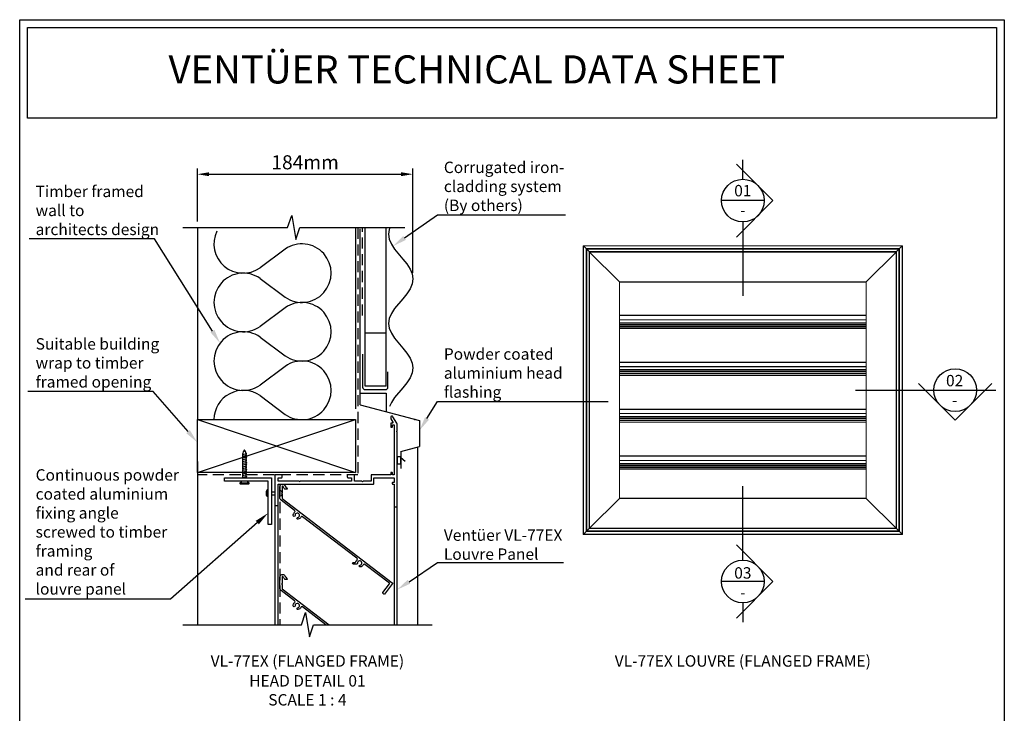
# Model space of a CAD drawing. Units: millimetres. Extents: x 3544 to 4401, y 1 to 1189.
# Drawn here: x 3556 to 4396, y 597 to 1189 of the extents above; entities that cross this region are included whole.
import ezdxf
from ezdxf import colors
from ezdxf.entities.mleader import LeaderData, LeaderLine
from ezdxf.math import Vec2, Vec3

# ---------------------------------------------------------------- set-up
doc = ezdxf.new("R2010")
doc.units = ezdxf.units.MM
doc.header["$LTSCALE"] = 3
doc.linetypes.add('HIDDEN2', pattern=[4.7625, 3.175, -1.5875])
for name, color, linetype in [('Floors - Plan', 7, 'Continuous'), ('Hatch', 7, 'Continuous'), ('Lines', 7, 'Continuous'), ('Text', 7, 'Continuous')]:
    doc.layers.add(name, color=color, linetype=linetype)
doc.styles.add('GENERATED_STYLE_52', font='ARIALNB.TTF')
doc.styles.add('GENERATED_STYLE_67', font='trebucbd.ttf')
doc.styles.get("Standard").update_dxf_attribs({"font": 'arial.ttf'})
doc.dimstyles.new('ISO-25', dxfattribs={"dimscale": 4, "dimtxt": 3, "dimasz": 2.5, "dimexe": 1.25, "dimexo": 1.25, "dimtad": 1, "dimtxsty": 'GENERATED_STYLE_67', "dimcen": 2.5, "dimclrd": 253, "dimclre": 253, "dimadec": 0, "dimazin": 0, "dimtfac": 1, "dimtmove": 0, "dimatfit": 3, "dimfxl": 1, "dimarcsym": 0})

# ---------------------------------------------------------------- blocks, each defined once
blk = doc.blocks.new('A4_Ventuer_Rev2')
for points in [[(0, 977.69), (691.29, 977.69), (691.29, 0), (0, 0)], [(5.39, 972.3), (685.9, 972.3), (685.9, 908.55), (5.39, 908.55)]]:
    blk.add_lwpolyline(points, close=True)
at = {"insert": (104.49, 952.67), "char_height": 19.7513, "attachment_point": 1}
blk.add_mtext_dynamic_manual_height_columns('{\\fArial|b1|i0|c0|p34;VENTÜER TECHNICAL DATA SHEET}', width=663.2155, gutter_width=12.5, heights=[0], dxfattribs=at)
blk = doc.blocks.new('*D4')
at = {"color": 253, "lineweight": -2, "transparency": 16777216}
for p, q in [((3707.45, 1016.84), (3707.45, 1062.3)), ((3891.29, 973.03), (3891.29, 1062.3)), ((3717.45, 1057.3), (3881.29, 1057.3))]:
    blk.add_line(p, q, dxfattribs=at)
at = {"color": 253, "transparency": 16777216}
for points in [[(3717.45, 1058.96), (3717.45, 1055.63), (3707.45, 1057.3)], [(3881.29, 1058.96), (3881.29, 1055.63), (3891.29, 1057.3)]]:
    blk.add_solid(points, dxfattribs=at)
at = {"layer": 'Defpoints', "color": 0, "transparency": 16777216}
for p in [(3891.29, 1057.3), (3707.45, 1011.84), (3891.29, 968.03)]:
    blk.add_point(p, dxfattribs=at)
at = {"color": 0, "transparency": 16777216, "insert": (3799.37, 1065.9), "char_height": 12, "attachment_point": 5, "style": 'GENERATED_STYLE_67'}
blk.add_mtext('184mm', dxfattribs=at)

msp = doc.modelspace()

# ---------------------------------------------------------------- hatches: boundary and pattern name
at = {"layer": 'Hatch'}
h = msp.add_hatch(dxfattribs=at)
h.set_pattern_fill('25__', color=0, style=0, pattern_type=2)
h.set_pattern_definition([(0, (3444.3274, -5761.726), (0, 3.4999984), [0, -3.4999984])])
h.paths.add_polyline_path([(3880.906, 816.242), (3877.906, 816.242), (3877.906, 810.377), (3880.906, 810.377)])

# ---------------------------------------------------------------- linework, layer by layer
at = {"linetype": 'HIDDEN2'}
for p, q in [((3848.454, 936.706), (3848.454, 1012.114)), ((3777.927, 792.05), (3777.927, 672.961))]:
    msp.add_line(p, q, dxfattribs=at)
at = {"color": 7, "linetype": 'Continuous', "lineweight": 15}
for p, q in [((4308.991, 996.342), (4036.591, 996.342)), ((4036.591, 996.342), (4036.591, 749.942)), ((4036.791, 996.142), (4308.791, 996.142)), ((4036.791, 996.142), (4039.03, 993.903)), ((4036.791, 750.142), (4036.791, 996.142)), ((4039.03, 993.903), (4306.551, 993.903)), ((4039.03, 752.381), (4039.03, 993.903)), ((4041.676, 991.256), (4039.63, 993.303)), ((4039.63, 993.303), (4305.951, 993.303)), ((4039.63, 752.981), (4039.63, 993.303)), ((4041.676, 991.256), (4303.905, 991.256)), ((4041.676, 991.256), (4041.876, 991.056)), ((4041.676, 755.028), (4041.676, 991.256)), ((4303.705, 991.056), (4303.905, 991.256)), ((4305.951, 993.303), (4303.905, 991.256)), ((4303.905, 991.256), (4305.951, 993.303)), ((4303.905, 991.256), (4303.905, 755.028)), ((4305.951, 993.303), (4305.951, 752.981)), ((4306.551, 993.903), (4308.791, 996.142)), ((4308.791, 996.142), (4306.551, 993.903)), ((4306.551, 993.903), (4306.551, 752.381)), ((4308.791, 996.142), (4308.791, 750.142)), ((4308.991, 749.942), (4308.991, 996.342)), ((4041.876, 991.056), (4303.705, 991.056)), ((4041.876, 991.056), (4042.076, 990.856)), ((4041.876, 755.228), (4041.876, 991.056)), ((4042.076, 990.856), (4303.505, 990.856)), ((4067.431, 965.502), (4042.076, 990.856)), ((4042.076, 755.428), (4042.076, 990.856)), ((4303.505, 990.856), (4278.151, 965.502)), ((4278.151, 965.502), (4303.505, 990.856)), ((4303.505, 990.856), (4303.705, 991.056)), ((4303.705, 991.056), (4303.505, 990.856)), ((4303.505, 990.856), (4303.505, 755.428)), ((4303.705, 991.056), (4303.705, 755.228)), ((4067.431, 965.502), (4278.151, 965.502)), ((4067.431, 780.782), (4067.431, 965.502)), ((4067.631, 965.302), (4277.951, 965.302)), ((4067.631, 780.982), (4067.631, 965.302)), ((4277.951, 965.302), (4277.951, 780.982)), ((4278.151, 965.502), (4278.151, 780.782)), ((4067.631, 933.095), (4277.951, 933.095)), ((4277.951, 930.632), (4067.631, 930.632)), ((4277.951, 928.876), (4067.631, 928.876)), ((4277.951, 927.564), (4067.631, 927.564)), ((4277.951, 927.364), (4067.631, 927.364)), ((4277.951, 927.164), (4067.631, 927.164)), ((4067.631, 893.095), (4277.951, 893.095)), ((4277.951, 890.632), (4067.631, 890.632)), ((4277.951, 888.876), (4067.631, 888.876)), ((4277.951, 887.564), (4067.631, 887.564)), ((4277.951, 887.364), (4067.631, 887.364)), ((4277.951, 887.164), (4067.631, 887.164)), ((4067.631, 853.095), (4277.951, 853.095)), ((4277.951, 850.632), (4067.631, 850.632)), ((4277.951, 848.876), (4067.631, 848.876)), ((4277.951, 847.564), (4067.631, 847.564)), ((4277.951, 847.364), (4067.631, 847.364)), ((4277.951, 847.164), (4067.631, 847.164)), ((4067.631, 813.095), (4277.951, 813.095)), ((4277.951, 810.632), (4067.631, 810.632)), ((4277.951, 808.876), (4067.631, 808.876)), ((4277.951, 807.564), (4067.631, 807.564)), ((4277.951, 807.364), (4067.631, 807.364)), ((4277.951, 807.164), (4067.631, 807.164)), ((4067.431, 780.782), (4042.076, 755.428)), ((4042.076, 755.428), (4067.431, 780.782)), ((4278.151, 780.782), (4067.431, 780.782)), ((4277.951, 780.982), (4067.631, 780.982)), ((4303.505, 755.428), (4278.151, 780.782)), ((4278.151, 780.782), (4303.705, 755.228)), ((4036.591, 749.942), (4308.991, 749.942)), ((4308.791, 750.142), (4036.791, 750.142)), ((4306.551, 752.381), (4039.03, 752.381)), ((4041.676, 755.028), (4039.63, 752.981)), ((4039.63, 752.981), (4041.676, 755.028)), ((4305.951, 752.981), (4039.63, 752.981)), ((4041.676, 755.028), (4041.876, 755.228)), ((4041.876, 755.228), (4041.676, 755.028)), ((4303.905, 755.028), (4041.676, 755.028)), ((4041.876, 755.228), (4042.076, 755.428)), ((4042.076, 755.428), (4041.876, 755.228)), ((4303.705, 755.228), (4041.876, 755.228)), ((4303.505, 755.428), (4042.076, 755.428)), ((4303.705, 755.228), (4303.905, 755.028)), ((4305.951, 752.981), (4303.905, 755.028)), ((4303.905, 755.028), (4306.362, 752.571)), ((4308.791, 750.142), (4306.551, 752.381))]:
    msp.add_line(p, q, dxfattribs=at)
at = {"color": 8, "linetype": 'Continuous', "lineweight": 15}
for p, q in [((4277.951, 936.988), (4067.631, 936.988)), ((4277.951, 936.708), (4067.631, 936.708)), ((4277.951, 933.142), (4067.631, 933.142)), ((4277.951, 930.236), (4067.631, 930.236)), ((4277.951, 929.064), (4067.631, 929.064)), ((4277.951, 925.877), (4067.631, 925.877)), ((4277.951, 925.719), (4067.631, 925.719)), ((4277.951, 896.988), (4067.631, 896.988)), ((4277.951, 896.708), (4067.631, 896.708)), ((4277.951, 893.142), (4067.631, 893.142)), ((4277.951, 890.236), (4067.631, 890.236)), ((4277.951, 889.064), (4067.631, 889.064)), ((4277.951, 885.877), (4067.631, 885.877)), ((4277.951, 885.719), (4067.631, 885.719)), ((4277.951, 856.988), (4067.631, 856.988)), ((4277.951, 856.708), (4067.631, 856.708)), ((4277.951, 853.142), (4067.631, 853.142)), ((4277.951, 850.236), (4067.631, 850.236)), ((4277.951, 849.064), (4067.631, 849.064)), ((4277.951, 845.877), (4067.631, 845.877)), ((4277.951, 845.719), (4067.631, 845.719)), ((4277.951, 816.988), (4067.631, 816.988)), ((4277.951, 816.708), (4067.631, 816.708)), ((4277.951, 813.142), (4067.631, 813.142)), ((4277.951, 810.236), (4067.631, 810.236)), ((4277.951, 809.064), (4067.631, 809.064)), ((4277.951, 805.877), (4067.631, 805.877)), ((4277.951, 805.719), (4067.631, 805.719)), ((4059.791, 773.142), (4059.791, 773.142)), ((4063.356, 776.708), (4063.356, 776.708)), ((4063.637, 776.988), (4063.637, 776.988))]:
    msp.add_line(p, q, dxfattribs=at)
msp.add_line((3707.454, 812.209), (3707.454, 672.961))
for points in [[(3694.923, 1011.844), (3784.461, 1011.844), (3787.903, 1022.169), (3791.344, 1001.519), (3794.786, 1011.844), (3884.324, 1011.844)], [(3776.427, 672.961), (3776.427, 774.518), (3773.427, 774.518), (3773.427, 672.961)], [(3877.906, 672.961), (3877.906, 773.318), (3875.406, 773.318), (3875.406, 672.961)], [(3694.923, 672.961), (3796.159, 672.961), (3799.601, 683.286), (3803.043, 662.636), (3806.485, 672.961), (3907.721, 672.961)]]:
    msp.add_lwpolyline(points)
at = {"linetype": 'HIDDEN2'}
msp.add_lwpolyline([(3844.454, 1011.697), (3844.454, 800.918), (3707.454, 800.918)], dxfattribs=at)
at = {"color": 7, "linetype": 'Continuous', "lineweight": 15, "flags": 128}
for points in [[(4036.791, 996.142), (4036.733, 996.199), (4036.684, 996.248), (4036.644, 996.288), (4036.615, 996.318), (4036.597, 996.336), (4036.591, 996.342)], [(4039.63, 993.303), (4039.421, 993.511), (4039.219, 993.713), (4039.03, 993.903)], [(4305.951, 993.303), (4306.16, 993.511), (4306.362, 993.713), (4306.551, 993.903)], [(4306.551, 993.903), (4306.362, 993.713), (4306.16, 993.511), (4305.951, 993.303)], [(4308.791, 996.142), (4308.851, 996.203), (4308.903, 996.255), (4308.944, 996.296), (4308.973, 996.324), (4308.988, 996.339), (4308.991, 996.342)], [(4308.991, 996.342), (4308.984, 996.336), (4308.966, 996.318), (4308.937, 996.288), (4308.897, 996.248), (4308.848, 996.199), (4308.791, 996.142)], [(4067.631, 965.302), (4067.628, 965.305), (4067.618, 965.314), (4067.604, 965.329), (4067.584, 965.349), (4067.559, 965.373), (4067.531, 965.402), (4067.499, 965.434), (4067.465, 965.467), (4067.431, 965.502)], [(4277.951, 965.302), (4277.954, 965.305), (4277.963, 965.314), (4277.977, 965.329), (4277.997, 965.349), (4278.022, 965.373), (4278.051, 965.402), (4278.082, 965.434), (4278.116, 965.467), (4278.151, 965.502)], [(4278.151, 965.502), (4278.116, 965.467), (4278.082, 965.434), (4278.051, 965.402), (4278.022, 965.373), (4277.997, 965.349), (4277.977, 965.329), (4277.963, 965.314), (4277.954, 965.305), (4277.951, 965.302)], [(4067.431, 780.782), (4067.465, 780.817), (4067.499, 780.85), (4067.531, 780.882), (4067.559, 780.911), (4067.584, 780.935), (4067.604, 780.955), (4067.631, 780.982)], [(4067.631, 780.982), (4067.628, 780.979), (4067.619, 780.97), (4067.604, 780.955), (4067.584, 780.935), (4067.559, 780.911), (4067.531, 780.882), (4067.499, 780.85), (4067.431, 780.782)], [(4277.951, 780.982), (4277.977, 780.955), (4277.997, 780.935), (4278.022, 780.911), (4278.051, 780.882), (4278.082, 780.85), (4278.116, 780.817), (4278.151, 780.782)], [(4036.591, 749.942), (4036.593, 749.945), (4036.608, 749.96), (4036.637, 749.988), (4036.678, 750.029), (4036.73, 750.081), (4039.03, 752.381)], [(4039.03, 752.381), (4036.73, 750.081), (4036.678, 750.029), (4036.608, 749.96), (4036.593, 749.945), (4036.591, 749.942)], [(4039.03, 752.381), (4039.219, 752.571), (4039.421, 752.773), (4039.63, 752.981)], [(4039.63, 752.981), (4039.421, 752.773), (4039.219, 752.571), (4039.03, 752.381)], [(4306.551, 752.381), (4306.362, 752.571)], [(4308.991, 749.942), (4308.937, 749.996), (4308.897, 750.036), (4308.848, 750.085), (4308.791, 750.142)]]:
    msp.add_lwpolyline(points, dxfattribs=at)
at = {"flags": 128}
for points in [[(3877.406, 773.318, 0.4142136), (3877.906, 773.818), (3877.906, 837.203), (3877.406, 837.703), (3877.906, 838.203), (3877.906, 843.319, 0.1316525), (3877.504, 844.819), (3874.272, 850.418, 0.767327), (3872.406, 849.918), (3872.406, 848.784, 0.1316525), (3872.473, 848.534), (3874.107, 845.703, -0.5773503), (3873.674, 844.953), (3872.906, 844.953, 0.4142136), (3872.406, 844.453), (3872.406, 841.953, 0.4142136), (3872.906, 841.453), (3873.406, 841.453, 0.4142136), (3873.906, 841.953), (3873.906, 843.453), (3875.406, 843.453), (3875.406, 800.918), (3873.906, 800.918), (3873.906, 802.418, 0.4142136), (3873.406, 802.918), (3872.906, 802.918, 0.4142136), (3872.406, 802.418), (3872.406, 800.918), (3856.083, 800.918, 0.4142136), (3855.583, 800.418), (3855.583, 795.418), (3848.88, 795.418), (3848.38, 794.918), (3847.88, 795.418), (3841.38, 795.418), (3841.38, 800.418, 0.4142136), (3840.88, 800.918), (3835.88, 800.918, 0.4142136), (3835.38, 800.418), (3835.38, 798.918, 0.4142136), (3835.88, 798.418), (3838.88, 798.418), (3838.88, 795.418), (3795.244, 795.418), (3794.744, 794.918), (3794.244, 795.418), (3776.427, 795.418), (3776.427, 798.418), (3779.427, 798.418, 0.4142136), (3779.927, 798.918), (3779.927, 800.418, 0.4142136), (3779.427, 800.918), (3773.427, 800.918), (3773.427, 775.018, 0.4142136), (3773.927, 774.518)], [(3775.927, 774.518, 0.4142136), (3776.427, 775.018), (3776.427, 792.918), (3857.583, 792.918, 0.4142136), (3858.083, 793.418), (3858.083, 798.418), (3875.406, 798.418), (3875.406, 794.418), (3874.178, 794.418, 0.4142136), (3873.678, 793.918), (3873.678, 793.418, 0.4142136), (3874.178, 792.918), (3875.406, 792.918), (3875.406, 773.818, 0.4142136), (3875.906, 773.318)], [(3817.088, 672.961), (3797.228, 688.156, 0.4720487), (3795.722, 687.811, -0.237), (3793.275, 685.983, -1), (3792.999, 687.533, 2.2718164), (3790.857, 689.172, -1), (3789.288, 689.033, -0.237), (3790.413, 691.874, 0.4720487), (3790.351, 693.417), (3778.875, 702.197, -0.2430446), (3777.927, 704.032), (3777.927, 713.718, -0.7441651), (3781.965, 714.928, 0.0063736), (3783.948, 712, -0.6058563), (3783.702, 711.528), (3782.408, 711.528, -0.2471518), (3781.996, 711.745, -0.004761), (3780.503, 713.965, 0.7441651), (3779.677, 713.718), (3779.677, 708.248), (3779.177, 707.748), (3779.677, 707.248), (3779.677, 704.032, 0.2335424), (3779.874, 703.635), (3819.967, 672.961)]]:
    msp.add_lwpolyline(points, format="xyb", dxfattribs=at)
msp.add_lwpolyline([(3873.849, 708.108), (3867.028, 699.194, -0.4142136), (3866.608, 699.138), (3865.853, 699.715, -0.4142136), (3865.76, 700.416), (3871.395, 707.782, 0.4142136), (3871.302, 708.482), (3850.446, 724.439, 0.4733401), (3848.937, 724.097, -0.237), (3846.49, 722.269, -1), (3846.214, 723.819, 2.2718164), (3844.071, 725.458, -0.4403475), (3843.287, 724.601), (3840.608, 724.601, -1), (3840.608, 726.176), (3842.135, 726.176, 0.3360423), (3842.617, 726.541, -0.1430592), (3843.628, 728.159, 0.4724294), (3843.565, 729.703), (3797.228, 765.156, 0.4720487), (3795.722, 764.811, -0.237), (3793.275, 762.983, -1), (3792.999, 764.533, 2.2718164), (3790.857, 766.172, -1), (3789.288, 766.033, -0.237), (3790.413, 768.874, 0.4720487), (3790.351, 770.417), (3778.875, 779.197, -0.2430446), (3777.927, 781.032), (3777.927, 790.718, -0.7441651), (3781.965, 791.928, 0.0063736), (3783.948, 789, -0.6058563), (3783.702, 788.528), (3782.408, 788.528, -0.2471518), (3781.996, 788.745, -0.004761), (3780.503, 790.965, 0.7441651), (3779.677, 790.718), (3779.677, 785.248), (3779.177, 784.748), (3779.677, 784.248), (3779.677, 781.032, 0.2335424), (3779.874, 780.635), (3873.755, 708.809, -0.4142182)], format="xyb", close=True, dxfattribs=at)
at = {"layer": 'Floors - Plan', "color": 0}
msp.add_point((3892.954, 848.124), dxfattribs=at)
at = {"layer": 'Hatch', "color": 0}
for points in [[(3707.454, 847.918), (3842.454, 847.918), (3842.454, 802.918), (3707.454, 802.918)], [(3880.906, 816.242), (3877.906, 816.242), (3877.906, 810.377), (3880.906, 810.377)]]:
    msp.add_lwpolyline(points, close=True, dxfattribs=at)
at = {"layer": 'Lines', "color": 0}
for p, q in [((4172.791, 1052.989), (4172.791, 1069.544)), ((4198.434, 1034.763), (4167.278, 1065.919)), ((4191.017, 1034.763), (4154.564, 1034.763)), ((4198.434, 1034.763), (4167.278, 1003.606)), ((4172.791, 1016.536), (4172.791, 953.469)), ((3707.454, 1011.844), (3707.454, 847.918)), ((3842.454, 1011.844), (3842.454, 857.209)), ((3846.454, 860.584), (3846.454, 1010.647)), ((3850.506, 876.584), (3850.506, 1011.844)), ((3868.506, 876.584), (3868.506, 1011.844)), ((3782.233, 993.396), (3760.912, 977.439)), ((3760.912, 968.396), (3782.233, 952.439)), ((3782.233, 943.396), (3760.912, 927.439)), ((3760.912, 918.396), (3782.233, 902.439)), ((3868.506, 921.584), (3850.506, 921.584)), ((3782.233, 893.396), (3760.912, 877.439)), ((3868.506, 876.584), (3850.506, 876.584)), ((4353.946, 847.498), (4322.79, 878.655)), ((4353.946, 847.498), (4385.103, 878.655)), ((3760.912, 868.396), (3782.233, 852.439)), ((3846.454, 870.584), (3868.506, 870.584)), ((3868.506, 870.584), (3868.506, 854.675)), ((4268.863, 873.142), (4388.727, 873.142)), ((3846.454, 860.584), (3896.854, 847.079)), ((3707.454, 802.918), (3842.454, 847.918)), ((3707.454, 847.918), (3842.454, 802.918)), ((3896.854, 847.079), (3896.854, 824.976)), ((3880.906, 820.703), (3896.854, 824.976)), ((3895.19, 824.53), (3895.19, 672.961)), ((3745.595, 818.306), (3749.595, 819.011)), ((3745.595, 818.306), (3746.095, 818.207)), ((3745.595, 816.806), (3749.595, 817.511)), ((3745.595, 816.806), (3746.095, 816.707)), ((3745.595, 815.306), (3749.595, 816.011)), ((3745.595, 815.306), (3746.095, 815.207)), ((3746.095, 816.894), (3746.095, 818.207)), ((3746.095, 815.394), (3746.095, 816.707)), ((3746.095, 813.894), (3746.095, 815.207)), ((3749.01, 819.128), (3749.595, 819.011)), ((3749.095, 817.611), (3749.095, 818.923)), ((3749.095, 817.611), (3749.595, 817.511)), ((3749.095, 816.111), (3749.095, 817.423)), ((3749.095, 816.111), (3749.595, 816.011)), ((3749.095, 814.611), (3749.095, 815.923)), ((3880.906, 820.703), (3880.906, 806.209)), ((3880.906, 815.521), (3884.749, 812.564)), ((3745.595, 813.806), (3749.595, 814.511)), ((3745.595, 813.806), (3746.095, 813.707)), ((3745.595, 812.306), (3749.595, 813.011)), ((3745.595, 812.306), (3746.095, 812.207)), ((3745.595, 810.806), (3749.595, 811.511)), ((3745.595, 810.806), (3746.095, 810.707)), ((3745.595, 809.306), (3749.595, 810.011)), ((3745.595, 809.306), (3746.095, 809.207)), ((3745.595, 807.806), (3749.595, 808.511)), ((3745.595, 807.806), (3746.095, 807.707)), ((3745.595, 806.306), (3749.595, 807.011)), ((3746.095, 812.394), (3746.095, 813.707)), ((3746.095, 810.894), (3746.095, 812.207)), ((3746.095, 809.394), (3746.095, 810.707)), ((3746.095, 807.894), (3746.095, 809.207)), ((3746.095, 806.394), (3746.095, 807.707)), ((3749.095, 814.611), (3749.595, 814.511)), ((3749.095, 813.111), (3749.095, 814.423)), ((3749.095, 813.111), (3749.595, 813.011)), ((3749.095, 811.611), (3749.095, 812.923)), ((3749.095, 811.611), (3749.595, 811.511)), ((3749.095, 810.111), (3749.095, 811.423)), ((3749.095, 810.111), (3749.595, 810.011)), ((3749.095, 808.611), (3749.095, 809.923)), ((3749.095, 808.611), (3749.595, 808.511)), ((3749.095, 805.611), (3749.095, 808.423)), ((3749.095, 807.111), (3749.595, 807.011)), ((3745.595, 806.306), (3746.095, 806.207)), ((3745.595, 804.806), (3749.595, 805.511)), ((3745.595, 804.806), (3746.095, 804.707)), ((3745.595, 803.306), (3749.595, 804.011)), ((3745.595, 803.306), (3746.095, 803.207)), ((3745.595, 801.806), (3749.595, 802.511)), ((3745.595, 801.806), (3746.095, 801.707)), ((3745.595, 800.306), (3749.595, 801.011)), ((3745.595, 800.306), (3746.095, 800.207)), ((3745.595, 798.806), (3749.595, 799.511)), ((3745.595, 798.806), (3746.095, 798.707)), ((3746.095, 806.207), (3746.095, 804.894)), ((3746.095, 803.394), (3746.095, 804.707)), ((3746.095, 801.894), (3746.095, 803.207)), ((3746.095, 800.394), (3746.095, 801.707)), ((3746.095, 798.894), (3746.095, 800.207)), ((3746.095, 798.373), (3746.095, 798.707)), ((3749.095, 805.611), (3749.595, 805.511)), ((3749.095, 804.111), (3749.095, 805.423)), ((3749.095, 804.111), (3749.595, 804.011)), ((3749.095, 802.611), (3749.095, 803.923)), ((3749.095, 802.611), (3749.595, 802.511)), ((3749.095, 801.111), (3749.095, 802.423)), ((3749.095, 801.111), (3749.595, 801.011)), ((3749.095, 799.611), (3749.095, 800.923)), ((3749.095, 799.611), (3749.595, 799.511)), ((3749.095, 798.373), (3749.095, 799.423)), ((3743.945, 794.006), (3751.245, 794.006)), ((3743.945, 793.306), (3751.245, 793.306)), ((4172.791, 728.076), (4172.791, 791.142)), ((3767.074, 782.233), (3767.074, 787.95)), ((3767.467, 787.95), (3767.074, 787.95)), ((3767.467, 782.233), (3767.074, 782.233)), ((3767.467, 787.95), (3767.467, 782.233)), ((3767.719, 786.464), (3767.467, 786.508)), ((3767.719, 783.719), (3767.467, 783.675)), ((3770.719, 786.392), (3773.427, 786.392)), ((3770.719, 783.792), (3773.427, 783.792)), ((3777.927, 786.392), (3777.927, 783.792)), ((3779.527, 786.392), (3779.527, 783.792)), ((4198.434, 709.849), (4167.278, 741.005)), ((4191.017, 709.849), (4154.564, 709.849)), ((4198.434, 709.849), (4167.278, 678.693)), ((4172.791, 691.622), (4172.791, 675.068))]:
    msp.add_line(p, q, dxfattribs=at)
msp.add_lwpolyline([(3871.793, 1011.844), (3871.083, 1010.229), (3870.506, 1006.029), (3871.083, 1001.829), (3872.93, 997.629), (3875.702, 993.329), (3882.745, 984.929), (3886.094, 980.729), (3888.865, 976.429), (3890.713, 972.229), (3891.29, 968.029), (3890.713, 963.829), (3888.865, 959.629), (3886.094, 955.329), (3882.745, 951.129), (3875.702, 942.729), (3872.93, 938.429), (3871.083, 934.229), (3870.506, 930.029), (3871.083, 925.829), (3872.93, 921.629), (3875.702, 917.329), (3882.745, 908.929), (3886.094, 904.729), (3888.865, 900.429), (3890.713, 896.229), (3891.29, 892.029), (3890.713, 887.829), (3888.865, 883.629), (3886.094, 879.329), (3882.745, 875.129), (3875.702, 866.729), (3872.93, 862.429), (3871.443, 859.048)], dxfattribs=at)
msp.add_lwpolyline([(3848.454, 903.736), (3848.454, 875.584, 0.4142136), (3850.454, 873.584), (3868.006, 873.584, 0.4142136), (3870.006, 875.584), (3870.006, 888.584)], format="xyb", dxfattribs=at)
msp.add_lwpolyline([(3730.719, 795.373), (3730.719, 798.373), (3770.719, 798.373), (3770.719, 758.373), (3767.719, 758.373), (3767.719, 795.373)], close=True, dxfattribs=at)
for centre in [(4172.791, 1034.763), (4353.946, 873.142), (4172.791, 709.849)]:
    msp.add_circle(centre, 18.227, dxfattribs=at)
for centre, radius, start, end in [((3746.573, 997.917), 25, 154.550617, 304.999987), ((3796.573, 972.917), 25, 235, 125), ((3746.573, 947.917), 25, 55, 304.999987), ((3796.573, 922.917), 25, 235, 125.000007), ((3746.573, 897.918), 25, 55, 304.999987), ((3796.573, 872.918), 25, 235, 125), ((3746.573, 847.918), 25, 55, 180), ((3759.66, 815.034), 14.087, 148.922359, 166.290986), ((3735.531, 815.034), 14.087, 16.892368, 31.077641), ((3743.945, 793.656), 0.35, 90, 270), ((3741.448, 797.983), 4.696, 302.121619, 326.229748), ((3753.742, 797.983), 4.696, 213.770252, 237.878381), ((3751.245, 793.656), 0.35, 270, 90), ((3770.373, 785.092), 4.366, 139.091835, 220.908165), ((3778.727, 786.392), 0.8, 0, 180), ((3778.727, 783.792), 0.8, 180, 0)]:
    msp.add_arc(centre, radius, start, end, dxfattribs=at)

# ---------------------------------------------------------------- block references
at = {"xscale": 1.215111121912099, "yscale": 1.215111121912099, "zscale": 1.215111121912099}
msp.add_blockref('A4_Ventuer_Rev2', (3555.862, 1.105), dxfattribs=at)

# ---------------------------------------------------------------- texts
at = {"layer": 'Text', "color": 0, "char_height": 9.72089, "width": 69.94677, "attachment_point": 5, "style": 'GENERATED_STYLE_52'}
for s, insert in [('\\A1;{\\fArial|b1|i0|c0|p34;\\C256;01}', (4172.791, 1043.279)), ('\\A1;{\\fArial|b1|i0|c0|p34;\\C256;-}', (4172.791, 1026.576)), ('\\A1;{\\fArial|b1|i0|c0|p34;\\C256;02}', (4353.494, 881.213)), ('\\A1;{\\fArial|b1|i0|c0|p34;\\C256;-}', (4353.494, 864.51)), ('\\A1;{\\fArial|b1|i0|c0|p34;\\C256;03}', (4172.791, 717.199)), ('\\A1;{\\fArial|b1|i0|c0|p34;\\C256;-}', (4172.791, 700.496))]:
    msp.add_mtext(s, dxfattribs=dict(at, insert=insert))
at = {"layer": 'Text', "color": 7, "char_height": 9.72089, "width": 491.43259, "attachment_point": 8, "style": 'GENERATED_STYLE_52'}
for s, insert in [('\\A1;\\pt77.767;{\\fTrebuchet MS|b1|i0|c0|p34;VL-77EX (FLANGED FRAME)}', (3801.322, 637.197)), ('\\A1;{\\fArial|b1|i0|c0|p34;VL-77EX LOUVRE (FLANGED FRAME)}', (4172.791, 637.21)), ('\\A1;{\\fTrebuchet MS|b1|i0|c0|p34;\\C256;HEAD DETAIL 01\\PSCALE 1 : 4}', (3801.322, 604.07))]:
    msp.add_mtext(s, dxfattribs=dict(at, insert=insert))

# ---------------------------------------------------------------- dimensions: what is measured, and where the dimension line sits
dim = msp.add_linear_dim(base=(3891.29, 1057.297), p1=(3707.454, 1011.844), p2=(3891.29, 968.029), text='<>mm', dimstyle='ISO-25', override={"dimdec": 0})
dim.commit()
dim.dimension.update_dxf_attribs({"geometry": '*D4', "text_midpoint": (3799.372, 1065.902)})

# ---------------------------------------------------------------- leaders
ml = msp.add_multileader_mtext('Standard')
ml.set_content('{\\fTrebuchet MS|b0|i0|c0|p34;Corrugated iron-\\Pcladding system\\P(By others)}', color=256)
ml.set_leader_properties(color=(130, 143, 151))
ml.build(insert=Vec2(0, 0))
ml.multileader.update_dxf_attribs({"text_left_attachment_type": 5, "text_right_attachment_type": 5, "dogleg_length": 0.36, "arrow_head_size": 12.151})
ctx = ml.context
ctx.base_point, ctx.char_height, ctx.arrow_head_size, ctx.landing_gap_size, ctx.plane_origin = Vec3(3917.619, 1022.59), 9.72089, 12.151, 0.109, Vec3(3881.568, 979.534)
ctx.left_attachment, ctx.right_attachment = 5, 5
notes = []
notes.append((ctx, [(0, (1, 1, 0), (3912.41, 1022.59), (1, 0), 5.209, [(0, [(3874.316, 995.962)], 0, [])])]))
ctx.mtext.insert, ctx.mtext.width, ctx.mtext.flow_direction = Vec3(3917.728, 1068.006), 138.8428, 5
ml = msp.add_multileader_mtext('Standard')
ml.set_content('{\\fTrebuchet MS|b0|i0|c0|p34;Timber framed\\Pwall to \\Parchitects design}', color=256)
ml.set_leader_properties(color=(130, 143, 151))
ml.build(insert=Vec2(0, 0))
ml.multileader.update_dxf_attribs({"text_left_attachment_type": 5, "text_right_attachment_type": 5, "dogleg_length": 0.36, "arrow_head_size": 12.151})
ctx = ml.context
ctx.base_point, ctx.char_height, ctx.arrow_head_size, ctx.landing_gap_size, ctx.plane_origin = Vec3(3569.355, 1002.117), 9.72089, 12.151, 0.109, Vec3(3761.885, 921.127)
ctx.left_attachment, ctx.right_attachment = 5, 5
notes.append((ctx, [(1, (1, 1, 0), (3670.774, 1002.117), (-1, 0), 0.437, [(0, [(3726.79, 913.203)], 0, [])])]))
ctx.mtext.insert, ctx.mtext.flow_direction = Vec3(3569.464, 1047.481), 5
ml = msp.add_multileader_mtext('Standard')
ml.set_content('{\\fTrebuchet MS|b0|i0|c0|p34;Suitable building\\Pwrap to timber \\Pframed opening}', color=256)
ml.set_leader_properties(color=(130, 143, 151))
ml.build(insert=Vec2(0, 0))
ml.multileader.update_dxf_attribs({"text_left_attachment_type": 5, "text_right_attachment_type": 5, "dogleg_length": 0.36, "arrow_head_size": 12.151})
ctx = ml.context
ctx.base_point, ctx.char_height, ctx.arrow_head_size, ctx.landing_gap_size, ctx.plane_origin = Vec3(3569.355, 872.06), 9.72089, 12.151, 0.109, Vec3(3760.96, 828.223)
ctx.left_attachment, ctx.right_attachment = 5, 5
notes.append((ctx, [(1, (1, 1, 0), (3669.85, 872.06), (-1, 0), 0.547, [(0, [(3707.454, 828.488)], 0, [])])]))
ctx.mtext.insert, ctx.mtext.flow_direction = Vec3(3569.464, 917.424), 5
ml = msp.add_multileader_mtext('Standard')
ml.set_content('{\\fTrebuchet MS|b0|i0|c0|p34;Powder coated aluminium head flashing}', color=256)
ml.set_leader_properties(color=(130, 143, 151))
ml.build(insert=Vec2(0, 0))
ml.multileader.update_dxf_attribs({"text_left_attachment_type": 5, "text_right_attachment_type": 5, "dogleg_length": 0.36, "arrow_head_size": 12.151})
ctx = ml.context
ctx.base_point, ctx.char_height, ctx.arrow_head_size, ctx.landing_gap_size, ctx.plane_origin = Vec3(3917.619, 863.409), 9.72089, 12.151, 0.109, Vec3(3881.568, 820.352)
ctx.left_attachment, ctx.right_attachment = 5, 5
notes.append((ctx, [(0, (1, 1, 0), (3912.41, 863.409), (1, 0), 5.209, [(0, [(3896.854, 838.645)], 0, [])])]))
ctx.mtext.insert, ctx.mtext.width, ctx.mtext.flow_direction = Vec3(3917.728, 908.773), 138.8428, 5
ml = msp.add_multileader_mtext('Standard')
ml.set_content('{\\fTrebuchet MS|b0|i0|c0|p34;Continuous powder\\Pcoated aluminium\\Pfixing angle\\Pscrewed to timber \\Pframing \\Pand rear of\\Plouvre panel}', color=256)
ml.set_leader_properties(color=(130, 143, 151))
ml.build(insert=Vec2(0, 0))
ml.multileader.update_dxf_attribs({"text_left_attachment_type": 5, "text_right_attachment_type": 5, "dogleg_length": 0.36, "arrow_head_size": 12.151})
ctx = ml.context
ctx.base_point, ctx.char_height, ctx.arrow_head_size, ctx.landing_gap_size, ctx.plane_origin = Vec3(3569.355, 694.804), 9.72089, 12.151, 0.109, Vec3(3761.602, 699.149)
ctx.left_attachment, ctx.right_attachment = 5, 5
notes.append((ctx, [(1, (1, 1, 0), (3684.539, 694.804), (-1, 0), 0.547, [(0, [(3767.719, 768.195)], 0, [])])]))
ctx.mtext.insert, ctx.mtext.flow_direction = Vec3(3569.464, 805.629), 5
ml = msp.add_multileader_mtext('Standard')
ml.set_content('{\\fTrebuchet MS|b0|i0|c0|p34;Ventüer VL-77EX\\PLouvre Panel}', color=256)
ml.set_leader_properties(color=(130, 143, 151))
ml.build(insert=Vec2(0, 0))
ml.multileader.update_dxf_attribs({"text_left_attachment_type": 5, "text_right_attachment_type": 5, "dogleg_length": 0.36, "arrow_head_size": 12.151})
ctx = ml.context
ctx.base_point, ctx.char_height, ctx.arrow_head_size, ctx.landing_gap_size, ctx.plane_origin = Vec3(3917.619, 726.069), 9.72089, 12.151, 0.109, Vec3(3881.568, 683.012)
ctx.left_attachment, ctx.right_attachment = 5, 5
notes.append((ctx, [(0, (1, 1, 0), (3912.41, 726.069), (1, 0), 5.209, [(0, [(3877.906, 702.898)], 0, [])])]))
ctx.mtext.insert, ctx.mtext.width, ctx.mtext.flow_direction = Vec3(3917.728, 754.282), 138.8428, 5
for ctx, leaders in notes:
    for number, flags, end, landing, length, lines in leaders:
        leader = LeaderData()
        leader.index, (leader.has_last_leader_line, leader.has_dogleg_vector, leader.attachment_direction) = number, flags
        leader.last_leader_point, leader.dogleg_vector, leader.dogleg_length = Vec3(end), Vec3(landing), length
        for number, points, colour, breaks in lines:
            line = LeaderLine()
            line.index, line.vertices, line.color, line.breaks = number, Vec3.list(points), colors.encode_raw_color(colour), breaks
            leader.lines.append(line)
        ctx.leaders.append(leader)

doc.saveas('drawing.dxf')
